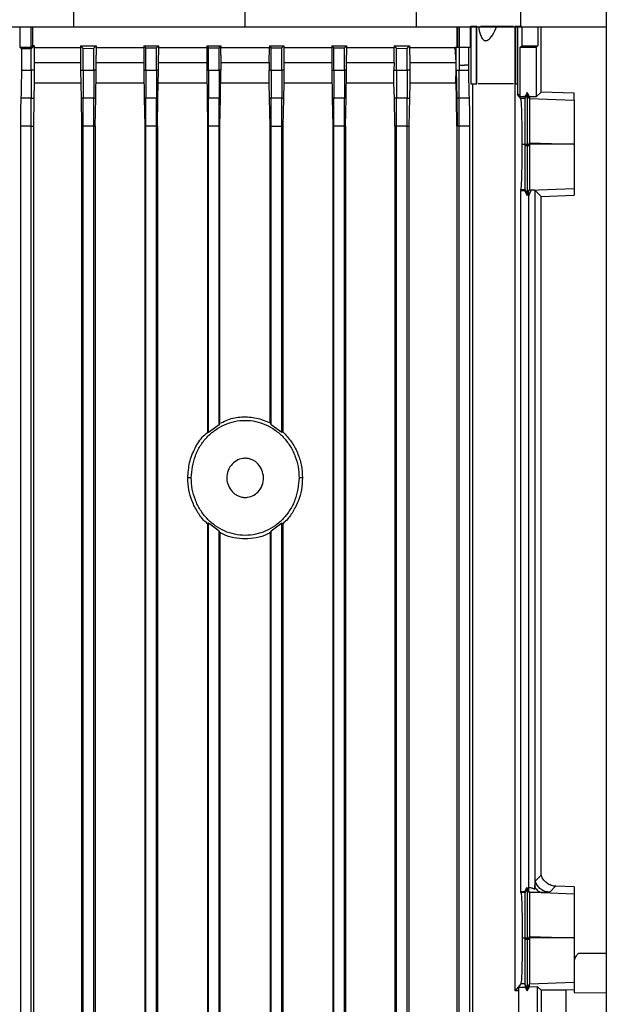
# Model space of a CAD drawing. Units: inches. Extents: x 0.4 to 10.6, y 0.4 to 8.1.
# Drawn here: x 3.6 to 3.8, y 3.7 to 3.9 of the extents above; entities that cross this region are included whole.
import ezdxf

# ---------------------------------------------------------------- set-up
doc = ezdxf.new("R2010")
doc.units = ezdxf.units.IN
doc.header["$MEASUREMENT"] = 0

msp = doc.modelspace()

# ---------------------------------------------------------------- linework, layer by layer
at = {"color": 7, "linetype": 'Continuous', "lineweight": 25}
for p, q in [((3.65196, 4.07743), (3.65143, 3.90397)), ((3.68894, 4.07743), (3.68894, 3.90397)), ((3.72592, 4.07743), (3.72645, 3.90397)), ((3.76814, 4.05738), (3.76814, 3.68415)), ((3.74942, 3.90397), (3.74942, 3.98822)), ((3.63965, 3.90406), (3.63965, 3.89948)), ((3.64215, 3.89952), (3.64215, 3.90406)), ((3.64242, 3.90406), (3.64242, 3.89979)), ((3.73547, 3.89953), (3.73547, 3.90406)), ((3.73562, 3.89953), (3.73562, 3.90406)), ((3.7359, 3.90406), (3.7359, 3.89953)), ((3.7384, 3.89953), (3.7384, 3.90406)), ((3.7384, 3.90406), (3.73844, 3.90406)), ((3.73844, 3.90406), (3.73844, 3.89147)), ((3.7396, 3.90406), (3.73844, 3.90406)), ((3.7396, 3.90406), (3.7396, 3.89147)), ((3.73981, 3.90406), (3.7396, 3.90406)), ((3.73981, 3.89147), (3.73981, 3.90406)), ((3.74004, 3.90406), (3.74012, 3.90406)), ((3.74807, 3.90406), (3.74807, 3.89147)), ((3.74818, 3.90406), (3.74807, 3.90406)), ((3.74818, 3.90406), (3.74818, 3.89147)), ((3.74865, 3.90406), (3.74818, 3.90406)), ((3.74865, 3.89147), (3.74865, 3.90406)), ((3.74868, 3.90406), (3.74868, 3.88916)), ((3.74962, 3.90406), (3.74962, 3.89984)), ((3.75316, 3.90406), (3.75316, 3.89984)), ((3.75385, 3.88969), (3.75385, 3.90406)), ((3.64215, 3.89917), (3.64278, 3.89979)), ((3.64242, 3.89979), (3.64215, 3.89952)), ((3.64278, 3.89979), (3.64242, 3.89979)), ((3.64278, 3.89979), (3.64278, 3.89942)), ((3.65298, 3.89979), (3.65351, 3.89926)), ((3.65298, 3.89979), (3.65638, 3.89979)), ((3.65298, 3.89979), (3.65298, 3.89942)), ((3.65588, 3.89928), (3.65638, 3.89979)), ((3.65638, 3.89979), (3.65638, 3.89942)), ((3.66681, 3.89979), (3.66725, 3.89934)), ((3.66681, 3.89979), (3.67003, 3.89979)), ((3.66681, 3.89979), (3.66681, 3.89942)), ((3.66961, 3.89935), (3.67003, 3.89979)), ((3.67003, 3.89979), (3.67003, 3.89942)), ((3.68059, 3.89979), (3.68098, 3.89938)), ((3.68059, 3.89979), (3.68372, 3.89979)), ((3.68059, 3.89979), (3.68059, 3.89942)), ((3.68334, 3.89938), (3.68372, 3.89979)), ((3.68372, 3.89979), (3.68372, 3.89942)), ((3.69432, 3.89979), (3.69432, 3.89942)), ((3.69432, 3.89979), (3.69471, 3.89938)), ((3.69432, 3.89979), (3.69746, 3.89979)), ((3.69707, 3.89938), (3.69746, 3.89979)), ((3.69746, 3.89979), (3.69746, 3.89942)), ((3.70802, 3.89979), (3.70802, 3.89942)), ((3.70802, 3.89979), (3.70844, 3.89935)), ((3.70802, 3.89979), (3.71124, 3.89979)), ((3.7108, 3.89934), (3.71124, 3.89979)), ((3.71124, 3.89979), (3.71124, 3.89942)), ((3.72166, 3.89979), (3.72217, 3.89928)), ((3.72166, 3.89979), (3.72506, 3.89979)), ((3.72166, 3.89979), (3.72166, 3.89942)), ((3.72453, 3.89926), (3.72506, 3.89979)), ((3.72506, 3.89979), (3.72506, 3.89942)), ((3.74926, 3.89953), (3.74962, 3.89984)), ((3.74962, 3.89984), (3.75316, 3.89984)), ((3.75316, 3.89984), (3.7528, 3.89953)), ((3.63965, 3.89948), (3.64215, 3.89952)), ((3.63965, 3.89948), (3.64, 3.89915)), ((3.64215, 3.89917), (3.64, 3.89915)), ((3.64, 3.89915), (3.64, 3.89451)), ((3.64215, 3.89451), (3.64215, 3.89917)), ((3.64278, 3.89942), (3.64278, 3.8991)), ((3.64278, 3.89942), (3.65298, 3.89942)), ((3.64278, 3.8991), (3.6428, 3.89616)), ((3.65298, 3.89942), (3.65298, 3.89776)), ((3.65298, 3.89776), (3.65298, 3.89451)), ((3.65351, 3.89926), (3.65588, 3.89928)), ((3.65351, 3.89451), (3.65351, 3.89926)), ((3.65588, 3.89451), (3.65588, 3.89928)), ((3.65638, 3.89942), (3.65638, 3.89776)), ((3.65638, 3.89942), (3.66681, 3.89942)), ((3.65638, 3.89451), (3.65638, 3.89776)), ((3.66681, 3.89942), (3.66681, 3.89776)), ((3.66681, 3.89776), (3.66681, 3.89451)), ((3.66725, 3.89934), (3.66961, 3.89935)), ((3.66725, 3.89451), (3.66725, 3.89934)), ((3.66961, 3.89451), (3.66961, 3.89935)), ((3.67003, 3.89942), (3.67003, 3.89776)), ((3.67003, 3.89942), (3.68059, 3.89942)), ((3.67003, 3.89451), (3.67003, 3.89776)), ((3.68059, 3.89942), (3.68059, 3.89776)), ((3.68059, 3.89776), (3.68059, 3.89451)), ((3.68098, 3.89451), (3.68098, 3.89938)), ((3.68098, 3.89938), (3.68334, 3.89938)), ((3.68334, 3.89451), (3.68334, 3.89938)), ((3.68372, 3.89776), (3.68372, 3.89942)), ((3.68372, 3.89942), (3.69432, 3.89942)), ((3.68372, 3.89776), (3.68372, 3.89451)), ((3.69431, 3.89616), (3.69432, 3.89942)), ((3.69471, 3.89451), (3.69471, 3.89938)), ((3.69471, 3.89938), (3.69707, 3.89938)), ((3.69707, 3.89451), (3.69707, 3.89938)), ((3.69746, 3.89942), (3.69747, 3.89616)), ((3.69746, 3.89942), (3.70802, 3.89942)), ((3.70802, 3.89942), (3.70802, 3.89776)), ((3.70802, 3.89776), (3.70802, 3.89451)), ((3.70844, 3.89451), (3.70844, 3.89935)), ((3.70844, 3.89935), (3.7108, 3.89934)), ((3.7108, 3.89451), (3.7108, 3.89934)), ((3.71124, 3.89942), (3.71124, 3.89776)), ((3.71124, 3.89942), (3.72166, 3.89942)), ((3.71124, 3.89451), (3.71124, 3.89776)), ((3.72165, 3.89616), (3.72166, 3.89942)), ((3.72217, 3.89928), (3.72453, 3.89926)), ((3.72217, 3.89451), (3.72217, 3.89928)), ((3.72453, 3.89451), (3.72453, 3.89926)), ((3.72506, 3.89942), (3.72508, 3.89616)), ((3.72506, 3.89942), (3.73052, 3.89942)), ((3.73052, 3.89942), (3.73503, 3.89942)), ((3.73526, 3.89942), (3.73503, 3.89942)), ((3.73523, 3.89616), (3.73503, 3.89942)), ((3.73525, 3.89616), (3.73526, 3.89851)), ((3.73526, 3.89953), (3.73526, 3.89942)), ((3.73526, 3.89953), (3.7359, 3.89953)), ((3.73526, 3.89851), (3.73526, 3.89942)), ((3.7359, 3.89953), (3.7359, 3.89556)), ((3.7359, 3.89953), (3.73805, 3.89953)), ((3.73805, 3.89556), (3.73805, 3.89953)), ((3.73805, 3.89953), (3.7384, 3.89953)), ((3.74926, 3.89953), (3.7528, 3.89953)), ((3.74926, 3.88872), (3.74926, 3.89953)), ((3.7528, 3.89953), (3.7528, 3.88861)), ((3.6428, 3.89616), (3.64281, 3.89451)), ((3.69431, 3.89616), (3.69429, 3.89451)), ((3.69747, 3.89616), (3.69748, 3.89451)), ((3.72165, 3.89616), (3.72163, 3.89451)), ((3.72508, 3.89616), (3.7251, 3.89451)), ((3.72508, 3.89616), (3.73044, 3.89616)), ((3.73044, 3.89616), (3.73523, 3.89616)), ((3.73523, 3.8949), (3.73523, 3.89616)), ((3.73523, 3.89616), (3.73525, 3.89616)), ((3.73523, 3.8949), (3.73524, 3.89556)), ((3.73524, 3.89556), (3.73525, 3.89616)), ((3.7359, 3.89556), (3.73709, 3.89556)), ((3.7359, 3.89556), (3.7359, 3.89451)), ((3.73805, 3.89556), (3.73709, 3.89556)), ((3.73805, 3.89451), (3.73805, 3.89556)), ((3.64, 3.89451), (3.64215, 3.89451)), ((3.64281, 3.89451), (3.64215, 3.89451)), ((3.64281, 3.89451), (3.64282, 3.89165)), ((3.65298, 3.89451), (3.65351, 3.89451)), ((3.65298, 3.89451), (3.65309, 3.88835)), ((3.65351, 3.89451), (3.65588, 3.89451)), ((3.65638, 3.89451), (3.65588, 3.89451)), ((3.65628, 3.88835), (3.65638, 3.89451)), ((3.66681, 3.89451), (3.66725, 3.89451)), ((3.66681, 3.89451), (3.66691, 3.88835)), ((3.66725, 3.89451), (3.66961, 3.89451)), ((3.67003, 3.89451), (3.66961, 3.89451)), ((3.66992, 3.88835), (3.67003, 3.89451)), ((3.68059, 3.89451), (3.68069, 3.88835)), ((3.68059, 3.89451), (3.68098, 3.89451)), ((3.68098, 3.89451), (3.68334, 3.89451)), ((3.68372, 3.89451), (3.68334, 3.89451)), ((3.68362, 3.88836), (3.68372, 3.89451)), ((3.69429, 3.89165), (3.69429, 3.89451)), ((3.69429, 3.89451), (3.69471, 3.89451)), ((3.69471, 3.89451), (3.69707, 3.89451)), ((3.69748, 3.89451), (3.69707, 3.89451)), ((3.69748, 3.89451), (3.69749, 3.89165)), ((3.70802, 3.89451), (3.70812, 3.88835)), ((3.70802, 3.89451), (3.70844, 3.89451)), ((3.70844, 3.89451), (3.7108, 3.89451)), ((3.71124, 3.89451), (3.7108, 3.89451)), ((3.71113, 3.88835), (3.71124, 3.89451)), ((3.72163, 3.89451), (3.72217, 3.89451)), ((3.72163, 3.89165), (3.72163, 3.89451)), ((3.72217, 3.89451), (3.72453, 3.89451)), ((3.7251, 3.89451), (3.72453, 3.89451)), ((3.7251, 3.89451), (3.7251, 3.89165)), ((3.73521, 3.89193), (3.73523, 3.89451)), ((3.73522, 3.89205), (3.73523, 3.89451)), ((3.73523, 3.89451), (3.73523, 3.8949)), ((3.73523, 3.89451), (3.73526, 3.89451)), ((3.73526, 3.89451), (3.73537, 3.88834)), ((3.73526, 3.89451), (3.73543, 3.89451)), ((3.73543, 3.89451), (3.7359, 3.89451)), ((3.7359, 3.89451), (3.73805, 3.89451)), ((3.64282, 3.89165), (3.64274, 3.88834)), ((3.69437, 3.88835), (3.69429, 3.89165)), ((3.69749, 3.89165), (3.69741, 3.88835)), ((3.70806, 3.89165), (3.69749, 3.89165)), ((3.72163, 3.89165), (3.71119, 3.89165)), ((3.72171, 3.88835), (3.72163, 3.89165)), ((3.7251, 3.89165), (3.72502, 3.88834)), ((3.73517, 3.89165), (3.7251, 3.89165)), ((3.73517, 3.89165), (3.73521, 3.89193)), ((3.7352, 3.89165), (3.73517, 3.89165)), ((3.73522, 3.89165), (3.7352, 3.89165)), ((3.73522, 3.89205), (3.73521, 3.89193)), ((3.73522, 3.89165), (3.73522, 3.89205)), ((3.73531, 3.88834), (3.73522, 3.89165)), ((3.73844, 3.89147), (3.7396, 3.89147)), ((3.7388, 3.89147), (3.7388, 3.66935)), ((3.7396, 3.89147), (3.73981, 3.89147)), ((3.74818, 3.89147), (3.74807, 3.89147)), ((3.74817, 3.69279), (3.74817, 3.89147)), ((3.74818, 3.89147), (3.74865, 3.89147)), ((3.74942, 3.88827), (3.74868, 3.88916)), ((3.75081, 3.88917), (3.75032, 3.88827)), ((3.75081, 3.88957), (3.75035, 3.88871)), ((3.75081, 3.88957), (3.75081, 3.88917)), ((3.7513, 3.88867), (3.75081, 3.88957)), ((3.7513, 3.88827), (3.75081, 3.88917)), ((3.7528, 3.88861), (3.75385, 3.88969)), ((3.76107, 3.88942), (3.75385, 3.88969)), ((3.76107, 3.88792), (3.76107, 3.88942)), ((3.64215, 3.88837), (3.63989, 3.88837)), ((3.64215, 3.88837), (3.64274, 3.88834)), ((3.64274, 3.88834), (3.64263, 3.88223)), ((3.65351, 3.88837), (3.65309, 3.88835)), ((3.65309, 3.88835), (3.65319, 3.88223)), ((3.65588, 3.88837), (3.65351, 3.88837)), ((3.65588, 3.88837), (3.65628, 3.88835)), ((3.65617, 3.88223), (3.65628, 3.88835)), ((3.66725, 3.88837), (3.66691, 3.88835)), ((3.66691, 3.88835), (3.66702, 3.88223)), ((3.66961, 3.88837), (3.66725, 3.88837)), ((3.66961, 3.88837), (3.66992, 3.88835)), ((3.66982, 3.88223), (3.66992, 3.88835)), ((3.68098, 3.88837), (3.68069, 3.88835)), ((3.68069, 3.88835), (3.68079, 3.88223)), ((3.68334, 3.88837), (3.68098, 3.88837)), ((3.68334, 3.88837), (3.68362, 3.88836)), ((3.68351, 3.88223), (3.68362, 3.88836)), ((3.69471, 3.88837), (3.69437, 3.88835)), ((3.69448, 3.88223), (3.69437, 3.88835)), ((3.69707, 3.88837), (3.69471, 3.88837)), ((3.69707, 3.88837), (3.69741, 3.88835)), ((3.69741, 3.88835), (3.6973, 3.88223)), ((3.70844, 3.88837), (3.70812, 3.88835)), ((3.70812, 3.88835), (3.70822, 3.88223)), ((3.7108, 3.88837), (3.70844, 3.88837)), ((3.7108, 3.88837), (3.71113, 3.88835)), ((3.71103, 3.88223), (3.71113, 3.88835)), ((3.72217, 3.88837), (3.72171, 3.88835)), ((3.72181, 3.88223), (3.72171, 3.88835)), ((3.72453, 3.88837), (3.72217, 3.88837)), ((3.72453, 3.88837), (3.72502, 3.88834)), ((3.72502, 3.88834), (3.72491, 3.88223)), ((3.73541, 3.88223), (3.73531, 3.88834)), ((3.73537, 3.88834), (3.73531, 3.88834)), ((3.73548, 3.88835), (3.73537, 3.88834)), ((3.73537, 3.88834), (3.73547, 3.88223)), ((3.7359, 3.88837), (3.73548, 3.88835)), ((3.73815, 3.88837), (3.7359, 3.88837)), ((3.74926, 3.88872), (3.75007, 3.88871)), ((3.75032, 3.88827), (3.74942, 3.88827)), ((3.75007, 3.88871), (3.75034, 3.88863)), ((3.75034, 3.8887), (3.75007, 3.88871)), ((3.75034, 3.88863), (3.75032, 3.88827)), ((3.75035, 3.88871), (3.75034, 3.8887)), ((3.75034, 3.8887), (3.75034, 3.88863)), ((3.7513, 3.88867), (3.7513, 3.88827)), ((3.7528, 3.88861), (3.7513, 3.88867)), ((3.7513, 3.88827), (3.76107, 3.88792)), ((3.7513, 3.88827), (3.7513, 3.88827)), ((3.63978, 3.88223), (3.63978, 3.66118)), ((3.64215, 3.88223), (3.63978, 3.88223)), ((3.64215, 3.88223), (3.64263, 3.88223)), ((3.64215, 3.66112), (3.64215, 3.88223)), ((3.64263, 3.88223), (3.64263, 3.66935)), ((3.65351, 3.88223), (3.65319, 3.88223)), ((3.65319, 3.88223), (3.65319, 3.65835)), ((3.65588, 3.88223), (3.65351, 3.88223)), ((3.65351, 3.66088), (3.65351, 3.88223)), ((3.65588, 3.88223), (3.65617, 3.88223)), ((3.65588, 3.66083), (3.65588, 3.88223)), ((3.65617, 3.88223), (3.65617, 3.65835)), ((3.66725, 3.88223), (3.66702, 3.88223)), ((3.66702, 3.88223), (3.66702, 3.65835)), ((3.66961, 3.88223), (3.66725, 3.88223)), ((3.66725, 3.66066), (3.66725, 3.88223)), ((3.66961, 3.88223), (3.66982, 3.88223)), ((3.66961, 3.66064), (3.66961, 3.88223)), ((3.66982, 3.88223), (3.66982, 3.65835)), ((3.68098, 3.88223), (3.68079, 3.88223)), ((3.68079, 3.88223), (3.68079, 3.81519)), ((3.68334, 3.88223), (3.68098, 3.88223)), ((3.68098, 3.8151), (3.68098, 3.88223)), ((3.68334, 3.88223), (3.68351, 3.88223)), ((3.68334, 3.81681), (3.68334, 3.88223)), ((3.68351, 3.81712), (3.68351, 3.88223)), ((3.69448, 3.88223), (3.69471, 3.88223)), ((3.69448, 3.81721), (3.69448, 3.88223)), ((3.69471, 3.88223), (3.69707, 3.88223)), ((3.69471, 3.81681), (3.69471, 3.88223)), ((3.69707, 3.88223), (3.6973, 3.88223)), ((3.69707, 3.8151), (3.69707, 3.88223)), ((3.6973, 3.88223), (3.6973, 3.81522)), ((3.70844, 3.88223), (3.70822, 3.88223)), ((3.70822, 3.88223), (3.70822, 3.65835)), ((3.7108, 3.88223), (3.70844, 3.88223)), ((3.70844, 3.66064), (3.70844, 3.88223)), ((3.7108, 3.88223), (3.71103, 3.88223)), ((3.7108, 3.66066), (3.7108, 3.88223)), ((3.71103, 3.88223), (3.71103, 3.65835)), ((3.72217, 3.88223), (3.72181, 3.88223)), ((3.72181, 3.88223), (3.72181, 3.66935)), ((3.72453, 3.88223), (3.72217, 3.88223)), ((3.72217, 3.66083), (3.72217, 3.88223)), ((3.72453, 3.88223), (3.72491, 3.88223)), ((3.72453, 3.66088), (3.72453, 3.88223)), ((3.72491, 3.88223), (3.72491, 3.66935)), ((3.73541, 3.88223), (3.73541, 3.66935)), ((3.73541, 3.88223), (3.73547, 3.88223)), ((3.73558, 3.88223), (3.73547, 3.88223)), ((3.7359, 3.88223), (3.73558, 3.88223)), ((3.73826, 3.88223), (3.7359, 3.88223)), ((3.7359, 3.66205), (3.7359, 3.88223)), ((3.73826, 3.6621), (3.73826, 3.88223)), ((3.74972, 3.87824), (3.75028, 3.87824)), ((3.75028, 3.87824), (3.75034, 3.87824)), ((3.75028, 3.87824), (3.75028, 3.87787)), ((3.75034, 3.87824), (3.75061, 3.87824)), ((3.75061, 3.87824), (3.75081, 3.87824)), ((3.75081, 3.87824), (3.75101, 3.87824)), ((3.75081, 3.87824), (3.75081, 3.87787)), ((3.75101, 3.87824), (3.75129, 3.87824)), ((3.75129, 3.87824), (3.7513, 3.87858)), ((3.76095, 3.87824), (3.75129, 3.87824)), ((3.7513, 3.87858), (3.76095, 3.87824)), ((3.76095, 3.87824), (3.76107, 3.87824)), ((3.76107, 3.87824), (3.76107, 3.87824)), ((3.75081, 3.87787), (3.75028, 3.87787)), ((3.7513, 3.87787), (3.75081, 3.87787)), ((3.74944, 3.86827), (3.74941, 3.86813)), ((3.74941, 3.71448), (3.74941, 3.86813)), ((3.74941, 3.86813), (3.75025, 3.86813)), ((3.75032, 3.86827), (3.74944, 3.86827)), ((3.75025, 3.86813), (3.75032, 3.86826)), ((3.75025, 3.86813), (3.75081, 3.867)), ((3.75032, 3.86827), (3.75081, 3.86737)), ((3.75032, 3.86826), (3.75032, 3.86827)), ((3.75081, 3.86737), (3.7513, 3.86826)), ((3.75081, 3.867), (3.75118, 3.86774)), ((3.75118, 3.71468), (3.75118, 3.86774)), ((3.7513, 3.86826), (3.75135, 3.8682)), ((3.75135, 3.8682), (3.76107, 3.86855)), ((3.75166, 3.86816), (3.75135, 3.8682)), ((3.75248, 3.8682), (3.75166, 3.86816)), ((3.75385, 3.86679), (3.75248, 3.8682)), ((3.75248, 3.8682), (3.75248, 3.71507)), ((3.76107, 3.86855), (3.76107, 3.86706)), ((3.75385, 3.86679), (3.76107, 3.86706)), ((3.75385, 3.71813), (3.75385, 3.86679)), ((3.68334, 3.81681), (3.68098, 3.8151)), ((3.68351, 3.81712), (3.68334, 3.81681)), ((3.69448, 3.81721), (3.69471, 3.81681)), ((3.69707, 3.8151), (3.69471, 3.81681)), ((3.68098, 3.8151), (3.68079, 3.81519)), ((3.6973, 3.81522), (3.69707, 3.8151)), ((3.67721, 3.80517), (3.67646, 3.80517)), ((3.70158, 3.80517), (3.70083, 3.80517)), ((3.68098, 3.79523), (3.68079, 3.79514)), ((3.68079, 3.79514), (3.68079, 3.65835)), ((3.68334, 3.79352), (3.68098, 3.79523)), ((3.68098, 3.66055), (3.68098, 3.79523)), ((3.69707, 3.79523), (3.69471, 3.79352)), ((3.69707, 3.79523), (3.69725, 3.79514)), ((3.69707, 3.66055), (3.69707, 3.79523)), ((3.69725, 3.79514), (3.69725, 3.65835)), ((3.68334, 3.79352), (3.68351, 3.79322)), ((3.68334, 3.66054), (3.68334, 3.79352)), ((3.68351, 3.79322), (3.68351, 3.65835)), ((3.69471, 3.79352), (3.69453, 3.79322)), ((3.69453, 3.79322), (3.69453, 3.65835)), ((3.69471, 3.66054), (3.69471, 3.79352)), ((3.75256, 3.7168), (3.75385, 3.71813)), ((3.74944, 3.71435), (3.74941, 3.71448)), ((3.75025, 3.71448), (3.74941, 3.71448)), ((3.75032, 3.71435), (3.74944, 3.71435)), ((3.75073, 3.71546), (3.75025, 3.71448)), ((3.75032, 3.71435), (3.75025, 3.71448)), ((3.75081, 3.71525), (3.75032, 3.71435)), ((3.75073, 3.71546), (3.75081, 3.71525)), ((3.75115, 3.71468), (3.75073, 3.71546)), ((3.7513, 3.71436), (3.75081, 3.71525)), ((3.75118, 3.71468), (3.75115, 3.71468)), ((3.75248, 3.71507), (3.75251, 3.71554)), ((3.75408, 3.71431), (3.76107, 3.71406)), ((3.75703, 3.71571), (3.75574, 3.71438)), ((3.75666, 3.71575), (3.75703, 3.71571)), ((3.76107, 3.71556), (3.75705, 3.71571)), ((3.76107, 3.71556), (3.76107, 3.71406)), ((3.74972, 3.70438), (3.75028, 3.70438)), ((3.75028, 3.70438), (3.75034, 3.70438)), ((3.75028, 3.70438), (3.75028, 3.70401)), ((3.75081, 3.70401), (3.75028, 3.70401)), ((3.75034, 3.70438), (3.75061, 3.70438)), ((3.75061, 3.70438), (3.75081, 3.70438)), ((3.75081, 3.70438), (3.751, 3.70438)), ((3.75081, 3.70438), (3.75081, 3.70401)), ((3.7513, 3.70401), (3.75081, 3.70401)), ((3.751, 3.70438), (3.75129, 3.70438)), ((3.75129, 3.70438), (3.7513, 3.70473)), ((3.76095, 3.70438), (3.75129, 3.70438)), ((3.7513, 3.70473), (3.76095, 3.70438)), ((3.76095, 3.70438), (3.76107, 3.70438)), ((3.76107, 3.70438), (3.76107, 3.70438)), ((3.74942, 3.69435), (3.74817, 3.69279)), ((3.7489, 3.69277), (3.74817, 3.69279)), ((3.7489, 3.6936), (3.75038, 3.6936)), ((3.7489, 3.6936), (3.7489, 3.65315)), ((3.75032, 3.69435), (3.74942, 3.69435)), ((3.75081, 3.69344), (3.75032, 3.69435)), ((3.75032, 3.69435), (3.75038, 3.6936)), ((3.75038, 3.6936), (3.75081, 3.6928)), ((3.7513, 3.69434), (3.75081, 3.69344)), ((3.75081, 3.6928), (3.7513, 3.6937)), ((3.75081, 3.69344), (3.75081, 3.6928)), ((3.7513, 3.69434), (3.76107, 3.69469)), ((3.7513, 3.69434), (3.7513, 3.69434)), ((3.7513, 3.6937), (3.7513, 3.69434)), ((3.7513, 3.6937), (3.75303, 3.69377)), ((3.75385, 3.69293), (3.75303, 3.69377)), ((3.75303, 3.69377), (3.75303, 3.65315)), ((3.75385, 3.69293), (3.75385, 3.66935)), ((3.76107, 3.69299), (3.7593, 3.69293)), ((3.7593, 3.69293), (3.7593, 3.66935)), ((3.76107, 3.69469), (3.76107, 3.69304)), ((3.76107, 3.69304), (3.76107, 3.69244)), ((3.76107, 3.69244), (3.76814, 3.69234))]:
    msp.add_line(p, q, dxfattribs=at)
at = {"color": 1, "linetype": 'Continuous', "lineweight": 25}
for p, q in [((3.69747, 3.89616), (3.70802, 3.89616)), ((3.71124, 3.89616), (3.72165, 3.89616)), ((3.76814, 3.70101), (3.76208, 3.70101))]:
    msp.add_line(p, q, dxfattribs=at)
at = {"color": 7, "linetype": 'Continuous', "lineweight": 25}
for points, knots in [([(3.61482, 3.90397), (3.61783, 3.90397), (3.62383, 3.90397), (3.63599, 3.90397), (3.64525, 3.90397), (3.65143, 3.90397)], [0, 0, 0, 0, 0.2503411, 0.5006823, 1, 1, 1, 1]), ([(3.65143, 3.90397), (3.65454, 3.90397), (3.66076, 3.90397), (3.67326, 3.90397), (3.68267, 3.90397), (3.68894, 3.90397)], [0, 0, 0, 0, 0.2503416, 0.5006831, 1, 1, 1, 1]), ([(3.68894, 3.90397), (3.69208, 3.90397), (3.69837, 3.90397), (3.71091, 3.90397), (3.72024, 3.90397), (3.72645, 3.90397)], [0, 0, 0, 0, 0.250342, 0.500683, 1, 1, 1, 1]), ([(3.72645, 3.90397), (3.72955, 3.90397), (3.73727, 3.90397), (3.74487, 3.90397), (3.74942, 3.90397)], [0, 0, 0, 0, 0.4018312, 1, 1, 1, 1]), ([(3.74012, 3.90406), (3.74024, 3.90342), (3.74044, 3.90239), (3.74094, 3.90136), (3.74139, 3.90099), (3.74169, 3.90092), (3.74194, 3.90096), (3.74223, 3.90107), (3.7427, 3.90145), (3.74343, 3.90245), (3.74386, 3.90342), (3.74415, 3.90406)], [0, 0, 0, 0, 0.253581, 0.399114, 0.453514, 0.501053, 0.528508, 0.557376, 0.623593, 0.748847, 1, 1, 1, 1]), ([(3.74415, 3.90406), (3.74374, 3.90406), (3.74289, 3.90406), (3.74171, 3.90406), (3.74091, 3.90406), (3.74064, 3.90406), (3.74058, 3.90406)], [0, 0, 0, 0, 0.296069, 0.60671, 0.917352, 1, 1, 1, 1]), ([(3.74784, 3.90406), (3.74783, 3.90406), (3.74773, 3.90406), (3.74711, 3.90406), (3.74606, 3.90406), (3.74499, 3.90406), (3.74434, 3.90406), (3.74415, 3.90406)], [0, 0, 0, 0, 0.050372, 0.32923, 0.608206, 0.887585, 1, 1, 1, 1]), ([(3.74962, 3.90406), (3.74954, 3.90406), (3.74938, 3.90406), (3.74913, 3.90406), (3.74889, 3.90406), (3.74875, 3.90406), (3.74868, 3.90406)], [0, 0, 0, 0, 0.249253, 0.499967, 0.749263, 1, 1, 1, 1]), ([(3.74942, 3.90397), (3.75239, 3.90397), (3.75835, 3.90397), (3.76449, 3.90397), (3.76738, 3.90397), (3.76814, 3.90397)], [0, 0, 0, 0, 0.423871, 0.849257, 1, 1, 1, 1]), ([(3.64, 3.89451), (3.64, 3.8939), (3.63999, 3.89269), (3.63997, 3.891), (3.63994, 3.8895), (3.63991, 3.88874), (3.63989, 3.88837)], [0, 0, 0, 0, 0.256457, 0.50986, 0.75801, 1, 1, 1, 1]), ([(3.64215, 3.89451), (3.64215, 3.8939), (3.64215, 3.89269), (3.64215, 3.891), (3.64215, 3.8895), (3.64215, 3.88874), (3.64215, 3.88837)], [0, 0, 0, 0, 0.257201, 0.511, 0.758937, 1, 1, 1, 1]), ([(3.65351, 3.89451), (3.65351, 3.89391), (3.65351, 3.89271), (3.65351, 3.89102), (3.65351, 3.88951), (3.65351, 3.88875), (3.65351, 3.88837)], [0, 0, 0, 0, 0.255311, 0.508162, 0.756683, 1, 1, 1, 1]), ([(3.65588, 3.89451), (3.65588, 3.89391), (3.65588, 3.89271), (3.65588, 3.89102), (3.65588, 3.88951), (3.65588, 3.88875), (3.65588, 3.88837)], [0, 0, 0, 0, 0.25505, 0.507767, 0.756367, 1, 1, 1, 1]), ([(3.66725, 3.89451), (3.66725, 3.89391), (3.66725, 3.89272), (3.66725, 3.89103), (3.66725, 3.88952), (3.66725, 3.88875), (3.66725, 3.88837)], [0, 0, 0, 0, 0.254185, 0.506459, 0.755319, 1, 1, 1, 1]), ([(3.66961, 3.89451), (3.66961, 3.89391), (3.66961, 3.89272), (3.66961, 3.89104), (3.66961, 3.88952), (3.66961, 3.88875), (3.66961, 3.88837)], [0, 0, 0, 0, 0.254067, 0.506278, 0.755173, 1, 1, 1, 1]), ([(3.68098, 3.89451), (3.68098, 3.89391), (3.68098, 3.89272), (3.68098, 3.89104), (3.68098, 3.88952), (3.68098, 3.88875), (3.68098, 3.88837)], [0, 0, 0, 0, 0.2537111, 0.5057359, 0.7547333, 1, 1, 1, 1]), ([(3.68334, 3.89451), (3.68334, 3.89391), (3.68334, 3.89272), (3.68334, 3.89104), (3.68334, 3.88953), (3.68334, 3.88875), (3.68334, 3.88837)], [0, 0, 0, 0, 0.253676, 0.505683, 0.75469, 1, 1, 1, 1]), ([(3.69471, 3.89451), (3.69471, 3.89391), (3.69471, 3.89272), (3.69471, 3.89104), (3.69471, 3.88953), (3.69471, 3.88875), (3.69471, 3.88837)], [0, 0, 0, 0, 0.253672, 0.505681, 0.754693, 1, 1, 1, 1]), ([(3.69707, 3.89451), (3.69707, 3.89391), (3.69707, 3.89272), (3.69707, 3.89104), (3.69707, 3.88952), (3.69707, 3.88875), (3.69707, 3.88837)], [0, 0, 0, 0, 0.2537112, 0.505736, 0.7547334, 1, 1, 1, 1]), ([(3.70844, 3.89451), (3.70844, 3.89391), (3.70844, 3.89272), (3.70844, 3.89104), (3.70844, 3.88952), (3.70844, 3.88875), (3.70844, 3.88837)], [0, 0, 0, 0, 0.254067, 0.506278, 0.755173, 1, 1, 1, 1]), ([(3.7108, 3.89451), (3.7108, 3.89391), (3.7108, 3.89272), (3.7108, 3.89103), (3.7108, 3.88952), (3.7108, 3.88875), (3.7108, 3.88837)], [0, 0, 0, 0, 0.254186, 0.506459, 0.755319, 1, 1, 1, 1]), ([(3.72217, 3.89451), (3.72217, 3.89391), (3.72217, 3.89271), (3.72217, 3.89102), (3.72217, 3.88951), (3.72217, 3.88875), (3.72217, 3.88837)], [0, 0, 0, 0, 0.255035, 0.507743, 0.756372, 1, 1, 1, 1]), ([(3.72453, 3.89451), (3.72453, 3.89391), (3.72453, 3.89271), (3.72453, 3.89102), (3.72453, 3.88951), (3.72453, 3.88875), (3.72453, 3.88837)], [0, 0, 0, 0, 0.255308, 0.508158, 0.75668, 1, 1, 1, 1]), ([(3.7359, 3.88837), (3.7359, 3.88874), (3.7359, 3.8895), (3.7359, 3.891), (3.7359, 3.89269), (3.7359, 3.8939), (3.7359, 3.89451)], [0, 0, 0, 0, 0.241056, 0.488994, 0.742796, 1, 1, 1, 1]), ([(3.73815, 3.88837), (3.73814, 3.88874), (3.73811, 3.8895), (3.73807, 3.891), (3.73805, 3.89269), (3.73805, 3.8939), (3.73805, 3.89451)], [0, 0, 0, 0, 0.241969, 0.490105, 0.743508, 1, 1, 1, 1]), ([(3.65303, 3.89165), (3.65229, 3.89165), (3.64877, 3.89165), (3.64545, 3.89165), (3.64282, 3.89165)], [0, 0, 0, 0, 0.20913, 1, 1, 1, 1]), ([(3.66686, 3.89165), (3.66426, 3.89165), (3.66069, 3.89165), (3.65727, 3.89165), (3.65633, 3.89165)], [0, 0, 0, 0, 0.72575, 1, 1, 1, 1]), ([(3.68064, 3.89165), (3.67926, 3.89165), (3.67567, 3.89165), (3.67215, 3.89165), (3.66998, 3.89165)], [0, 0, 0, 0, 0.384493, 1, 1, 1, 1]), ([(3.69429, 3.89165), (3.69132, 3.89165), (3.68777, 3.89165), (3.68424, 3.89165), (3.68367, 3.89165)], [0, 0, 0, 0, 0.838426, 1, 1, 1, 1]), ([(3.74784, 3.89147), (3.74782, 3.89147), (3.74769, 3.89147), (3.74686, 3.89147), (3.74552, 3.89147), (3.74394, 3.89147), (3.74237, 3.89147), (3.74102, 3.89147), (3.7402, 3.89147), (3.74007, 3.89147), (3.74004, 3.89147)], [0, 0, 0, 0, 0.044082, 0.199835, 0.355588, 0.5, 0.644412, 0.800165, 0.955918, 1, 1, 1, 1]), ([(3.74868, 3.88916), (3.74875, 3.88915), (3.74889, 3.88915), (3.74909, 3.88915), (3.74922, 3.88915), (3.74926, 3.88915)], [0, 0, 0, 0, 0.3922424, 0.7867357, 1, 1, 1, 1]), ([(3.75081, 3.88917), (3.75081, 3.88911), (3.75081, 3.88898), (3.75081, 3.88805), (3.75081, 3.88597), (3.75081, 3.88237), (3.75081, 3.87962), (3.75081, 3.87824)], [0, 0, 0, 0, 0.121332, 0.243386, 0.490192, 0.743121, 1, 1, 1, 1]), ([(3.63989, 3.88837), (3.63988, 3.888), (3.63984, 3.88724), (3.63981, 3.88574), (3.63979, 3.88405), (3.63979, 3.88284), (3.63978, 3.88223)], [0, 0, 0, 0, 0.24196, 0.489962, 0.743357, 1, 1, 1, 1]), ([(3.64215, 3.88223), (3.64215, 3.88284), (3.64215, 3.88405), (3.64215, 3.88574), (3.64215, 3.88724), (3.64215, 3.888), (3.64215, 3.88837)], [0, 0, 0, 0, 0.257477, 0.511317, 0.759128, 1, 1, 1, 1]), ([(3.65351, 3.88223), (3.65351, 3.88283), (3.65351, 3.88403), (3.65351, 3.88572), (3.65351, 3.88723), (3.65351, 3.88799), (3.65351, 3.88837)], [0, 0, 0, 0, 0.2554013, 0.5082566, 0.7567136, 1, 1, 1, 1]), ([(3.65588, 3.88223), (3.65588, 3.88283), (3.65588, 3.88403), (3.65588, 3.88572), (3.65588, 3.88722), (3.65588, 3.88799), (3.65588, 3.88837)], [0, 0, 0, 0, 0.255124, 0.507846, 0.756394, 1, 1, 1, 1]), ([(3.66725, 3.88223), (3.66725, 3.88283), (3.66725, 3.88402), (3.66725, 3.88571), (3.66725, 3.88722), (3.66725, 3.88799), (3.66725, 3.88837)], [0, 0, 0, 0, 0.254208, 0.50648, 0.755322, 1, 1, 1, 1]), ([(3.66961, 3.88223), (3.66961, 3.88283), (3.66961, 3.88402), (3.66961, 3.8857), (3.66961, 3.88722), (3.66961, 3.88799), (3.66961, 3.88837)], [0, 0, 0, 0, 0.254083, 0.506294, 0.755175, 1, 1, 1, 1]), ([(3.68098, 3.88223), (3.68098, 3.88283), (3.68098, 3.88402), (3.68098, 3.8857), (3.68098, 3.88721), (3.68098, 3.88799), (3.68098, 3.88837)], [0, 0, 0, 0, 0.253714, 0.505738, 0.754734, 1, 1, 1, 1]), ([(3.68334, 3.88223), (3.68334, 3.88283), (3.68334, 3.88402), (3.68334, 3.8857), (3.68334, 3.88721), (3.68334, 3.88799), (3.68334, 3.88837)], [0, 0, 0, 0, 0.253677, 0.505684, 0.75469, 1, 1, 1, 1]), ([(3.69471, 3.88223), (3.69471, 3.88283), (3.69471, 3.88402), (3.69471, 3.8857), (3.69471, 3.88721), (3.69471, 3.88799), (3.69471, 3.88837)], [0, 0, 0, 0, 0.253677, 0.505684, 0.75469, 1, 1, 1, 1]), ([(3.69707, 3.88223), (3.69707, 3.88283), (3.69707, 3.88402), (3.69707, 3.8857), (3.69707, 3.88721), (3.69707, 3.88799), (3.69707, 3.88837)], [0, 0, 0, 0, 0.253714, 0.505738, 0.754734, 1, 1, 1, 1]), ([(3.70844, 3.88223), (3.70844, 3.88283), (3.70844, 3.88402), (3.70844, 3.8857), (3.70844, 3.88722), (3.70844, 3.88799), (3.70844, 3.88837)], [0, 0, 0, 0, 0.254084, 0.506294, 0.755175, 1, 1, 1, 1]), ([(3.7108, 3.88223), (3.7108, 3.88283), (3.7108, 3.88402), (3.7108, 3.88571), (3.7108, 3.88722), (3.7108, 3.88799), (3.7108, 3.88837)], [0, 0, 0, 0, 0.254208, 0.50648, 0.755322, 1, 1, 1, 1]), ([(3.72217, 3.88223), (3.72217, 3.88283), (3.72217, 3.88403), (3.72217, 3.88572), (3.72217, 3.88722), (3.72217, 3.88799), (3.72217, 3.88837)], [0, 0, 0, 0, 0.255106, 0.507802, 0.756376, 1, 1, 1, 1]), ([(3.72453, 3.88223), (3.72453, 3.88283), (3.72453, 3.88403), (3.72453, 3.88572), (3.72453, 3.88723), (3.72453, 3.88799), (3.72453, 3.88837)], [0, 0, 0, 0, 0.25538, 0.508204, 0.756691, 1, 1, 1, 1]), ([(3.7359, 3.88223), (3.7359, 3.88284), (3.7359, 3.88405), (3.7359, 3.88574), (3.7359, 3.88724), (3.7359, 3.888), (3.7359, 3.88837)], [0, 0, 0, 0, 0.257489, 0.511335, 0.759147, 1, 1, 1, 1]), ([(3.73826, 3.88223), (3.73826, 3.88284), (3.73825, 3.88405), (3.73823, 3.88574), (3.7382, 3.88724), (3.73817, 3.888), (3.73815, 3.88837)], [0, 0, 0, 0, 0.256642, 0.510034, 0.758039, 1, 1, 1, 1]), ([(3.74972, 3.87824), (3.74972, 3.8795), (3.74971, 3.882), (3.74965, 3.88477), (3.74959, 3.88647), (3.74954, 3.88743), (3.74948, 3.88808), (3.74944, 3.88821), (3.74942, 3.88827)], [0, 0, 0, 0, 0.256203, 0.508691, 0.633344, 0.756541, 0.878594, 1, 1, 1, 1]), ([(3.75032, 3.88827), (3.75032, 3.88813), (3.75031, 3.88789), (3.7503, 3.88669), (3.75029, 3.88524), (3.75029, 3.88343), (3.75028, 3.8811), (3.75028, 3.87934), (3.75028, 3.87824)], [0, 0, 0, 0, 0.201408, 0.334735, 0.490807, 0.64119, 0.77684, 1, 1, 1, 1]), ([(3.7513, 3.88827), (3.7513, 3.88818), (3.7513, 3.88796), (3.7513, 3.88659), (3.7513, 3.88437), (3.7513, 3.88159), (3.7513, 3.87956), (3.7513, 3.87858)], [0, 0, 0, 0, 0.164248, 0.37058, 0.577694, 0.797002, 1, 1, 1, 1]), ([(3.76107, 3.88792), (3.76107, 3.88779), (3.76107, 3.88752), (3.76107, 3.88591), (3.76107, 3.88357), (3.76107, 3.88088), (3.76107, 3.87903), (3.76107, 3.87824)], [0, 0, 0, 0, 0.202879, 0.4055484, 0.6144179, 0.8358711, 1, 1, 1, 1]), ([(3.74944, 3.86827), (3.74948, 3.86855), (3.74956, 3.86911), (3.74965, 3.87151), (3.74971, 3.87466), (3.74972, 3.87704), (3.74972, 3.87824)], [0, 0, 0, 0, 0.242914, 0.490479, 0.743548, 1, 1, 1, 1]), ([(3.75129, 3.87824), (3.75129, 3.8782), (3.75129, 3.87814), (3.7513, 3.87802), (3.7513, 3.87793), (3.7513, 3.87787)], [0, 0, 0, 0, 0.273684, 0.547369, 1, 1, 1, 1]), ([(3.76107, 3.87824), (3.76107, 3.87709), (3.76107, 3.87479), (3.76107, 3.87176), (3.76107, 3.86958), (3.76107, 3.86869), (3.76107, 3.86858), (3.76107, 3.86855)], [0, 0, 0, 0, 0.238879, 0.478027, 0.708423, 0.92416, 1, 1, 1, 1]), ([(3.75028, 3.87787), (3.75028, 3.87685), (3.75028, 3.87455), (3.75029, 3.87179), (3.7503, 3.86998), (3.75031, 3.86879), (3.75031, 3.86846), (3.75032, 3.86827)], [0, 0, 0, 0, 0.2256088, 0.5081216, 0.6693289, 0.8045265, 1, 1, 1, 1]), ([(3.75081, 3.87787), (3.75081, 3.87659), (3.75081, 3.87405), (3.75081, 3.87073), (3.75081, 3.86823), (3.75081, 3.86765), (3.75081, 3.86737)], [0, 0, 0, 0, 0.256815, 0.509908, 0.757336, 1, 1, 1, 1]), ([(3.7513, 3.87787), (3.7513, 3.87718), (3.7513, 3.87534), (3.7513, 3.87252), (3.7513, 3.86998), (3.7513, 3.86864), (3.7513, 3.86835), (3.7513, 3.86826)], [0, 0, 0, 0, 0.15345, 0.403609, 0.651812, 0.885672, 1, 1, 1, 1]), ([(3.75081, 3.867), (3.75081, 3.8671), (3.75081, 3.86727), (3.75081, 3.86734), (3.75081, 3.86737)], [0, 0, 0, 0, 0.561379, 1, 1, 1, 1]), ([(3.75166, 3.86816), (3.75157, 3.86796), (3.75139, 3.86757), (3.75122, 3.86717), (3.75114, 3.86697)], [0, 0, 0, 0, 0.49991, 1, 1, 1, 1]), ([(3.67721, 3.80517), (3.67738, 3.80681), (3.67763, 3.80928), (3.67914, 3.8122), (3.6806, 3.81412), (3.68241, 3.8157), (3.68446, 3.81688), (3.6867, 3.8176), (3.68902, 3.81785), (3.69135, 3.8176), (3.69358, 3.81688), (3.69564, 3.8157), (3.69744, 3.81412), (3.69891, 3.8122), (3.7, 3.81001), (3.7007, 3.80763), (3.70079, 3.80599), (3.70083, 3.80517)], [0, 0, 0, 0, 0.128152, 0.191812, 0.254755, 0.316911, 0.378332, 0.439183, 0.499725, 0.560266, 0.621118, 0.682539, 0.744695, 0.807637, 0.871298, 0.935503, 1, 1, 1, 1]), ([(3.68377, 3.81719), (3.68424, 3.81745), (3.68565, 3.81821), (3.68832, 3.81862), (3.69153, 3.81845), (3.69349, 3.81762), (3.69448, 3.81721)], [0, 0, 0, 0, 0.145109, 0.429816, 0.713972, 1, 1, 1, 1]), ([(3.67646, 3.80517), (3.67654, 3.80629), (3.67669, 3.80854), (3.67794, 3.81167), (3.6794, 3.81402), (3.68065, 3.81504), (3.68104, 3.81536)], [0, 0, 0, 0, 0.292196, 0.582185, 0.86837, 1, 1, 1, 1]), ([(3.6973, 3.81522), (3.69794, 3.81455), (3.69921, 3.8132), (3.70054, 3.81071), (3.70142, 3.80801), (3.70153, 3.80612), (3.70158, 3.80517)], [0, 0, 0, 0, 0.246044, 0.495205, 0.746875, 1, 1, 1, 1]), ([(3.69255, 3.80722), (3.69226, 3.80766), (3.69182, 3.80834), (3.69093, 3.80897), (3.69016, 3.8093), (3.68935, 3.80947), (3.68829, 3.80944), (3.68704, 3.80901), (3.68581, 3.80793), (3.68506, 3.8064), (3.6849, 3.80466), (3.6853, 3.80361), (3.6855, 3.80311)], [0, 0, 0, 0, 0.120648, 0.185067, 0.24881, 0.312032, 0.375163, 0.491889, 0.611049, 0.743146, 0.876996, 1, 1, 1, 1]), ([(3.6855, 3.80311), (3.68578, 3.80267), (3.68623, 3.80199), (3.68712, 3.80136), (3.68788, 3.80103), (3.68869, 3.80087), (3.68975, 3.80089), (3.69101, 3.80132), (3.69223, 3.80241), (3.69298, 3.80393), (3.69314, 3.80567), (3.69274, 3.80672), (3.69255, 3.80722)], [0, 0, 0, 0, 0.120648, 0.185067, 0.24881, 0.312032, 0.375163, 0.491889, 0.611049, 0.743146, 0.876996, 1, 1, 1, 1]), ([(3.68091, 3.79504), (3.68065, 3.79526), (3.67973, 3.79602), (3.67852, 3.79771), (3.67734, 3.80001), (3.6766, 3.80254), (3.67651, 3.80429), (3.67646, 3.80517)], [0, 0, 0, 0, 0.089008, 0.313585, 0.540732, 0.769826, 1, 1, 1, 1]), ([(3.70083, 3.80517), (3.70066, 3.80352), (3.70041, 3.80106), (3.69891, 3.79813), (3.69744, 3.79621), (3.69564, 3.79463), (3.69358, 3.79346), (3.69135, 3.79273), (3.68902, 3.79249), (3.6867, 3.79273), (3.68446, 3.79346), (3.68241, 3.79463), (3.68061, 3.79621), (3.67913, 3.79813), (3.67804, 3.80032), (3.67734, 3.8027), (3.67725, 3.80434), (3.67721, 3.80517)], [0, 0, 0, 0, 0.1281518, 0.1918125, 0.2547551, 0.3169112, 0.3783318, 0.4391835, 0.4997249, 0.5602663, 0.621118, 0.6825386, 0.7446946, 0.8076373, 0.871298, 0.9355028, 1, 1, 1, 1]), ([(3.70158, 3.80517), (3.70154, 3.80429), (3.70144, 3.80254), (3.7007, 3.80001), (3.69952, 3.79771), (3.69831, 3.79602), (3.69739, 3.79526), (3.69713, 3.79504)], [0, 0, 0, 0, 0.23017, 0.45923, 0.686337, 0.910916, 1, 1, 1, 1]), ([(3.69453, 3.79321), (3.6943, 3.79308), (3.69336, 3.79251), (3.69148, 3.79199), (3.68902, 3.7917), (3.68656, 3.79199), (3.68469, 3.79251), (3.68375, 3.79308), (3.68351, 3.79321)], [0, 0, 0, 0, 0.070466, 0.285772, 0.499977, 0.714194, 0.929527, 1, 1, 1, 1]), ([(3.75251, 3.71554), (3.75251, 3.71571), (3.75252, 3.71603), (3.75254, 3.71644), (3.75255, 3.71669), (3.75256, 3.71679), (3.75256, 3.7168), (3.75256, 3.7168)], [0, 0, 0, 0, 0.374293, 0.677289, 0.84044, 0.950703, 1, 1, 1, 1]), ([(3.75574, 3.71438), (3.7554, 3.71443), (3.75471, 3.71452), (3.75378, 3.71505), (3.75301, 3.71581), (3.75271, 3.71647), (3.75256, 3.7168)], [0, 0, 0, 0, 0.244455, 0.491835, 0.743675, 1, 1, 1, 1]), ([(3.75666, 3.71575), (3.75628, 3.71584), (3.75553, 3.71604), (3.7546, 3.71679), (3.75408, 3.71754), (3.7539, 3.71802), (3.75385, 3.71813)], [0, 0, 0, 0, 0.298967, 0.597522, 0.907726, 1, 1, 1, 1]), ([(3.74944, 3.71435), (3.74948, 3.71407), (3.74956, 3.71351), (3.74965, 3.71111), (3.74971, 3.70796), (3.74972, 3.70558), (3.74972, 3.70438)], [0, 0, 0, 0, 0.242985, 0.490606, 0.743634, 1, 1, 1, 1]), ([(3.75032, 3.71435), (3.75031, 3.71407), (3.75031, 3.71351), (3.75029, 3.71104), (3.75028, 3.70785), (3.75028, 3.70548), (3.75028, 3.70438)], [0, 0, 0, 0, 0.243301, 0.491443, 0.764689, 1, 1, 1, 1]), ([(3.75081, 3.71525), (3.75081, 3.71495), (3.75081, 3.71436), (3.75081, 3.71175), (3.75081, 3.70831), (3.75081, 3.7057), (3.75081, 3.70438)], [0, 0, 0, 0, 0.242535, 0.489994, 0.743209, 1, 1, 1, 1]), ([(3.75114, 3.71549), (3.75137, 3.71545), (3.75183, 3.71536), (3.75227, 3.71517), (3.75248, 3.71507)], [0, 0, 0, 0, 0.492945, 1, 1, 1, 1]), ([(3.7513, 3.71436), (3.75129, 3.71439), (3.75128, 3.71445), (3.75119, 3.7146), (3.75115, 3.71468)], [0, 0, 0, 0, 0.4941419, 1, 1, 1, 1]), ([(3.7513, 3.71436), (3.7513, 3.71421), (3.7513, 3.71386), (3.7513, 3.71235), (3.7513, 3.70996), (3.7513, 3.70729), (3.7513, 3.70548), (3.7513, 3.70473)], [0, 0, 0, 0, 0.162267, 0.381218, 0.601407, 0.83509, 1, 1, 1, 1]), ([(3.75408, 3.71431), (3.75365, 3.71432), (3.75277, 3.71432), (3.75179, 3.71434), (3.7513, 3.71436)], [0, 0, 0, 0, 0.499208, 1, 1, 1, 1]), ([(3.75251, 3.71554), (3.75261, 3.71537), (3.75282, 3.71502), (3.75321, 3.71465), (3.75364, 3.71439), (3.75393, 3.71434), (3.75408, 3.71431)], [0, 0, 0, 0, 0.253934, 0.504805, 0.753169, 1, 1, 1, 1]), ([(3.75574, 3.71438), (3.75571, 3.71437), (3.75565, 3.71435), (3.7553, 3.71433), (3.75479, 3.71431), (3.75432, 3.71431), (3.75408, 3.71431)], [0, 0, 0, 0, 0.25, 0.499975, 0.749967, 1, 1, 1, 1]), ([(3.75703, 3.71571), (3.75703, 3.71571), (3.75702, 3.71571), (3.757, 3.71571), (3.75694, 3.71572), (3.75682, 3.71572), (3.75671, 3.71574), (3.75666, 3.71575)], [0, 0, 0, 0, 0.0248419, 0.0496838, 0.1490529, 0.546624, 1, 1, 1, 1]), ([(3.76107, 3.71406), (3.76107, 3.71393), (3.76107, 3.71366), (3.76107, 3.71205), (3.76107, 3.70971), (3.76107, 3.70702), (3.76107, 3.70517), (3.76107, 3.70438)], [0, 0, 0, 0, 0.202879, 0.405548, 0.614418, 0.835871, 1, 1, 1, 1]), ([(3.74972, 3.70438), (3.74972, 3.70312), (3.74971, 3.70061), (3.74965, 3.69785), (3.74959, 3.69615), (3.74954, 3.69518), (3.74948, 3.69453), (3.74944, 3.69441), (3.74942, 3.69435)], [0, 0, 0, 0, 0.256188, 0.508661, 0.633313, 0.756521, 0.878592, 1, 1, 1, 1]), ([(3.75028, 3.70401), (3.75028, 3.70295), (3.75028, 3.70124), (3.75029, 3.699), (3.75029, 3.69726), (3.7503, 3.69588), (3.75031, 3.69472), (3.75032, 3.69449), (3.75032, 3.69435)], [0, 0, 0, 0, 0.2214146, 0.3574759, 0.5091435, 0.6618616, 0.794139, 1, 1, 1, 1]), ([(3.75081, 3.70401), (3.75081, 3.70266), (3.75081, 3.69999), (3.75081, 3.69652), (3.75081, 3.69452), (3.75081, 3.69363), (3.75081, 3.69351), (3.75081, 3.69344)], [0, 0, 0, 0, 0.256911, 0.509723, 0.756518, 0.878607, 1, 1, 1, 1]), ([(3.75129, 3.70438), (3.75129, 3.70435), (3.75129, 3.70428), (3.7513, 3.70416), (3.7513, 3.70407), (3.7513, 3.70401)], [0, 0, 0, 0, 0.2733954, 0.5467907, 1, 1, 1, 1]), ([(3.7513, 3.70401), (3.7513, 3.70327), (3.7513, 3.70139), (3.7513, 3.69855), (3.7513, 3.69605), (3.7513, 3.69463), (3.7513, 3.69443), (3.7513, 3.69434)], [0, 0, 0, 0, 0.155612, 0.392468, 0.627663, 0.849105, 1, 1, 1, 1]), ([(3.76107, 3.70438), (3.76107, 3.70323), (3.76107, 3.70093), (3.76107, 3.6979), (3.76107, 3.69573), (3.76107, 3.69483), (3.76107, 3.69472), (3.76107, 3.69469)], [0, 0, 0, 0, 0.238879, 0.478027, 0.708423, 0.92416, 1, 1, 1, 1]), ([(3.76208, 3.70101), (3.76193, 3.70089), (3.76157, 3.70057), (3.76116, 3.69986), (3.7611, 3.69926), (3.76107, 3.69895)], [0, 0, 0, 0, 0.244761, 0.602506, 1, 1, 1, 1]), ([(3.7593, 3.69293), (3.75886, 3.69293), (3.75798, 3.69293), (3.75618, 3.69293), (3.75479, 3.69293), (3.75385, 3.69293)], [0, 0, 0, 0, 0.250088, 0.500177, 1, 1, 1, 1])]:
    msp.add_open_spline(points, degree=3, knots=knots, dxfattribs=at)
at = {"color": 1, "linetype": 'Continuous', "lineweight": 25}
for points, knots in [([(3.6428, 3.89616), (3.64543, 3.89616), (3.64874, 3.89616), (3.65226, 3.89616), (3.65298, 3.89616)], [0, 0, 0, 0, 0.794509, 1, 1, 1, 1]), ([(3.65638, 3.89616), (3.6573, 3.89616), (3.66069, 3.89616), (3.66423, 3.89616), (3.66681, 3.89616)], [0, 0, 0, 0, 0.272867, 1, 1, 1, 1]), ([(3.67003, 3.89616), (3.67219, 3.89616), (3.67568, 3.89616), (3.67923, 3.89616), (3.68059, 3.89616)], [0, 0, 0, 0, 0.618416, 1, 1, 1, 1]), ([(3.68372, 3.89616), (3.68428, 3.89616), (3.6878, 3.89616), (3.69134, 3.89616), (3.69431, 3.89616)], [0, 0, 0, 0, 0.159451, 1, 1, 1, 1])]:
    msp.add_open_spline(points, degree=3, knots=knots, dxfattribs=at)

doc.saveas('drawing.dxf')
